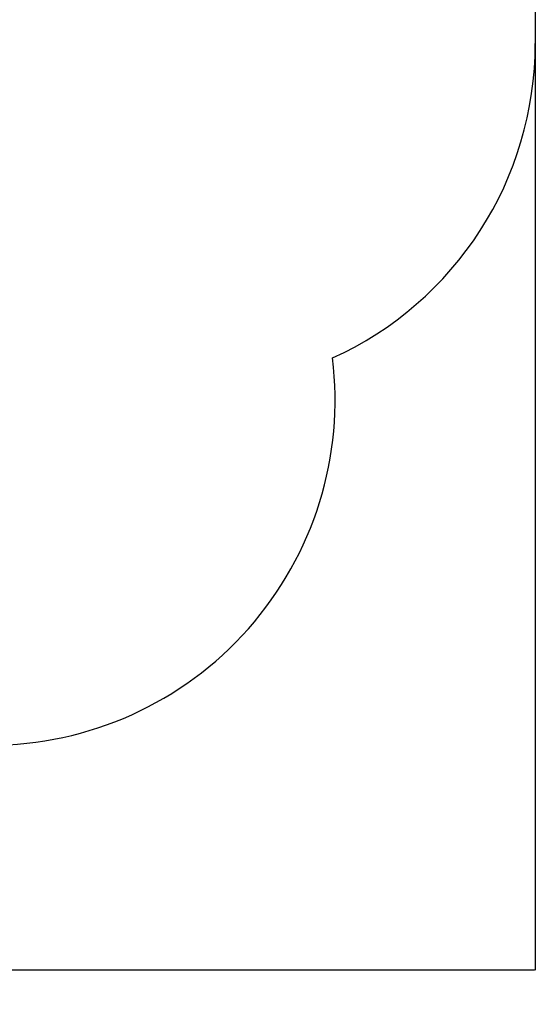
# Model space of a CAD drawing. Units: millimetres. Extents: x -932 to 6129, y -558 to 6354.
# Drawn here: x 4635 to 6129, y -558 to 2293 of the extents above; entities that cross this region are included whole.
import ezdxf

# ---------------------------------------------------------------- set-up
doc = ezdxf.new("R2010")
doc.units = ezdxf.units.MM
doc.layers.add('Dimensions', color=7, linetype='Continuous')
doc.layers.add('Safetyarea', color=4, linetype='Continuous')
doc.styles.get("Standard").update_dxf_attribs({"font": 'arial.ttf'})
doc.dimstyles.new('Leikkiset keinu', dxfattribs={"dimtxt": 150, "dimasz": 2.5, "dimexe": 0.06, "dimexo": 0.625, "dimtad": 0, "dimtih": 1, "dimtoh": 1, "dimdec": 0, "dimtxsty": 'Standard', "dimcen": 2.5, "dimadec": 0, "dimazin": 0, "dimtfac": 1, "dimtmove": 0, "dimatfit": 3, "dimfxl": 1, "dimarcsym": 0})

# ---------------------------------------------------------------- blocks, each defined once
blk = doc.blocks.new('*D164')
at = {"layer": 'Defpoints', "color": 0}
for p in [(6129.1, 2278.1), (309.1, 2224), (6129.1, -460)]:
    blk.add_point(p, dxfattribs=at)
at = {"layer": 'Dimensions', "color": 0, "lineweight": -2}
for p, q in [((6129.1, 2277.4), (6129.1, -460)), ((309.1, 2223.4), (309.1, -460)), ((311.6, -460), (2995.1, -460)), ((6126.6, -460), (3443.2, -460))]:
    blk.add_line(p, q, dxfattribs=at)
at = {"layer": 'Dimensions', "color": 0}
for points in [[(311.6, -459.5), (311.6, -460.4), (309.1, -460)], [(6126.6, -460.4), (6126.6, -459.5), (6129.1, -460)]]:
    blk.add_solid(points, dxfattribs=at)
at = {"layer": 'Dimensions', "color": 0, "insert": (3219.1, -460), "char_height": 150, "attachment_point": 5}
blk.add_mtext('5820', dxfattribs=at)

msp = doc.modelspace()

# ---------------------------------------------------------------- linework, layer by layer
at = {"layer": 'Safetyarea', "linetype": 'Continuous'}
msp.add_line((6129.1, 3884), (6129.1, 2224), dxfattribs=at)
for centre, start, end in [((5129.1, 2224), 294.3694, 0), ((4549.1, 1191.9), 270, 6.9662)]:
    msp.add_arc(centre, 1000, start, end, dxfattribs=at)

# ---------------------------------------------------------------- dimensions: what is measured, and where the dimension line sits
at = {"layer": 'Dimensions'}
dim = msp.add_linear_dim(base=(6129.1, -460), p1=(309.1, 2224), p2=(6129.1, 2278.1), dimstyle='Leikkiset keinu', override={"dimlfac": 1}, dxfattribs=at)
dim.commit()
dim.dimension.update_dxf_attribs({"geometry": '*D164', "text_midpoint": (3219.1, -460)})

doc.saveas('drawing.dxf')
